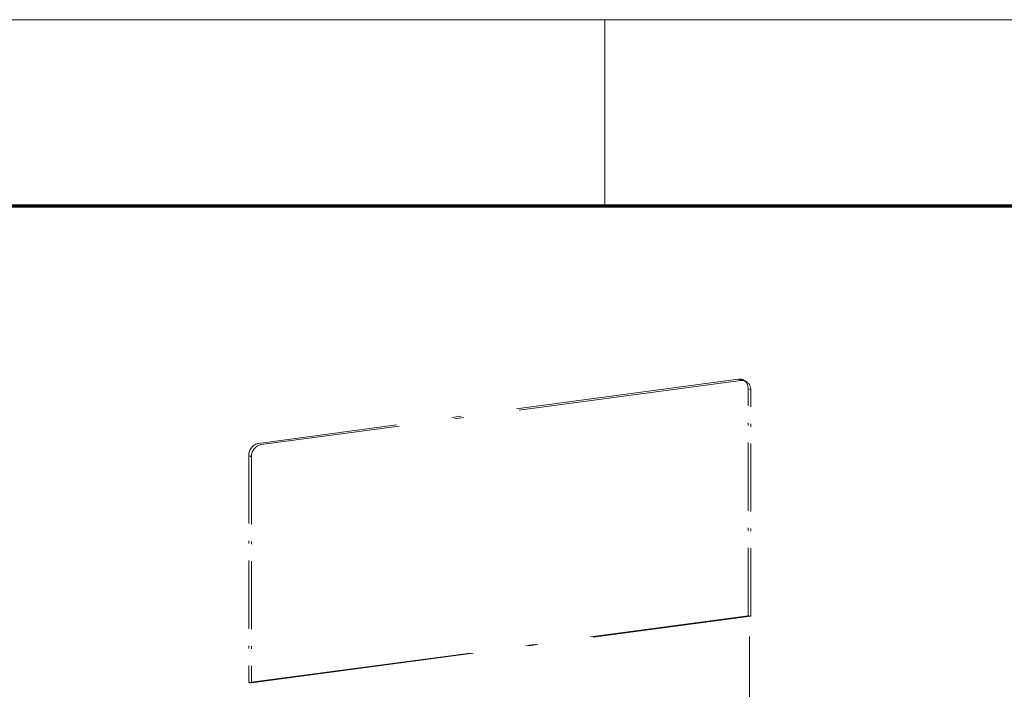
# Model space of a CAD drawing. Extents: x 0 to 420, y 0 to 297.
# Drawn here: x 313 to 366, y 261 to 297 of the extents above; entities that cross this region are included whole.
import ezdxf

# ---------------------------------------------------------------- set-up
doc = ezdxf.new("R2010")
doc.units = 0
doc.linetypes.add('DASHDOT', pattern=[18.5, 12, -3, 0.5, -3])
doc.layers.get('0').update_dxf_attribs({"lineweight": 13})

msp = doc.modelspace()

# ---------------------------------------------------------------- linework, layer by layer
at = {"color": 7, "lineweight": 13}
msp.add_line((0, 297), (420, 297), dxfattribs=at)
at = {"color": 7, "lineweight": 13, "ltscale": 0.25}
msp.add_line((344.5, 287), (344.5, 297), dxfattribs=at)
at = {"color": 7, "lineweight": 70}
msp.add_line((17, 287), (410, 287), dxfattribs=at)
at = {"color": 7, "linetype": 'DASHDOT', "lineweight": 13}
for p, q in [((351.6556, 277.6968), (325.9278, 274.2525)), ((351.7968, 277.6305), (326.0691, 274.1862)), ((325.4003, 261.4032), (352.1868, 264.9892)), ((325.5415, 261.3965), (352.328, 264.9825))]:
    msp.add_line(p, q, dxfattribs=at)
at = {"color": 7, "linetype": 'DASHDOT', "lineweight": 13, "ltscale": 0.0039}
for p, q in [((351.7968, 277.6305), (351.6556, 277.6968)), ((352.052, 277.5927), (351.9108, 277.659)), ((352.3262, 277.1205), (352.185, 277.1868)), ((325.5398, 273.5345), (325.3986, 273.6008))]:
    msp.add_line(p, q, dxfattribs=at)
at = {"color": 7, "linetype": 'DASHDOT', "lineweight": 13, "ltscale": 0.304941}
for p, q in [((352.1868, 264.9892), (352.185, 277.1868)), ((325.3986, 273.6008), (325.4003, 261.4032))]:
    msp.add_line(p, q, dxfattribs=at)
at = {"color": 7, "linetype": 'DASHDOT', "lineweight": 13, "ltscale": 0.30345}
for p, q in [((352.328, 264.9825), (352.3262, 277.1205)), ((325.5398, 273.5345), (325.5415, 261.3965))]:
    msp.add_line(p, q, dxfattribs=at)
at = {"color": 7, "linetype": 'DASHDOT', "lineweight": 13, "ltscale": 0.003534}
for p, q in [((352.328, 264.9825), (352.1868, 264.9892)), ((325.5415, 261.3965), (325.4003, 261.4032))]:
    msp.add_line(p, q, dxfattribs=at)
at = {"color": 7, "linetype": 'DASHDOT', "lineweight": 13, "ltscale": 0.491028}
msp.add_line((352.2575, 263.8787), (352.2603, 244.2376), dxfattribs=at)
at = {"color": 7, "linetype": 'DASHDOT', "lineweight": 13}
for centre, start_param, end_param in [((351.6557, 277.116), 0.0000054, 0.5029915), ((351.7969, 277.0496), 0.0000054, 0.5029915), ((351.6557, 277.116), 5.2153805, 6.2831907), ((351.7969, 277.0496), 5.2153805, 6.2831907), ((325.9279, 273.6717), 0.5029915, 2.0737878), ((326.0691, 273.6054), 0.5029915, 2.0737878)]:
    msp.add_ellipse(centre, major_axis=(0.2551, 0.5431), ratio=0.854138, start_param=start_param, end_param=end_param, dxfattribs=at)

doc.saveas('drawing.dxf')
